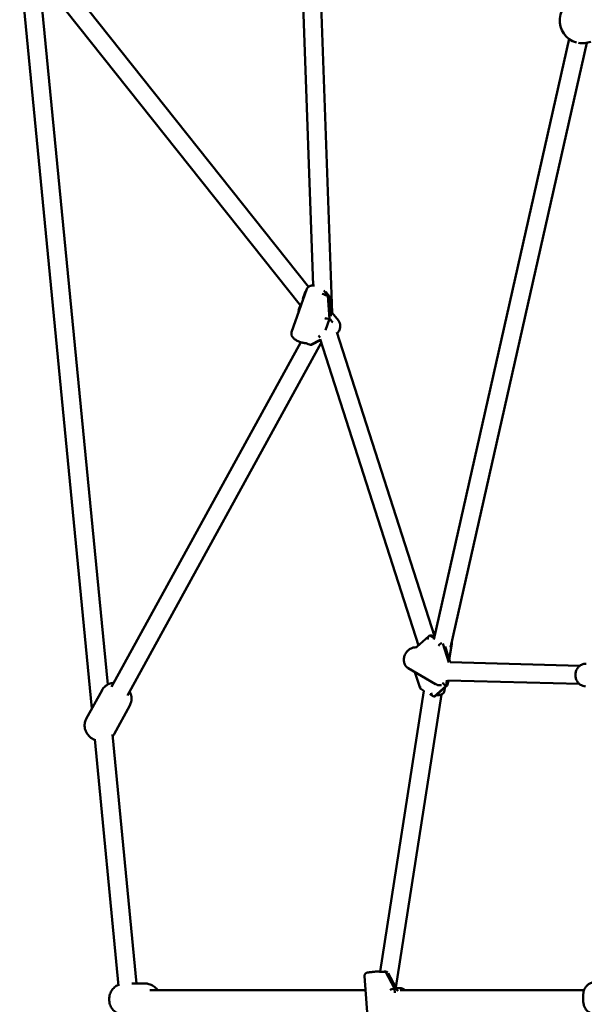
# Model space of a CAD drawing. Units: millimetres. Extents: x 1721 to 7743, y 3327 to 9349.
# Drawn here: x 3371 to 3869, y 6334 to 7203 of the extents above; entities that cross this region are included whole.
import ezdxf

# ---------------------------------------------------------------- set-up
doc = ezdxf.new("R2010")
doc.units = ezdxf.units.MM
doc.header["$LTSCALE"] = 22
doc.layers.add('Widoczne (ISO)', color=7, linetype='Continuous', lineweight=50)

msp = doc.modelspace()

# ---------------------------------------------------------------- linework, layer by layer
at = {"layer": 'Widoczne (ISO)'}
for p, q in [((3630.1, 6968.53), (3613.48, 7430.72)), ((3646.98, 6944.28), (3629.55, 7429.24)), ((3434.71, 6594.73), (3371.02, 7252.8)), ((3399.61, 7252.2), (3626.07, 6967.37)), ((3387.09, 7242.24), (3618.81, 6950.79)), ((3448.72, 6616), (3388.5, 7238.27)), ((3855.94, 7186.2), (3736.58, 6655.66)), ((3871.55, 7182.69), (3751.44, 6648.81)), ((3611.05, 6927.28), (3624.56, 6965.37)), ((3620.93, 6956.76), (3622.99, 6962.59)), ((3623.67, 6963.37), (3623.9, 6963.5)), ((3639.38, 6964.03), (3643.17, 6959.26)), ((3643.17, 6959.26), (3639.38, 6964.03)), ((3644.49, 6958.67), (3641.22, 6962.78)), ((3643.17, 6959.26), (3644.45, 6938.87)), ((3644.45, 6938.87), (3643.17, 6959.26)), ((3645.77, 6941.4), (3644.72, 6958.08)), ((3617.2, 6946.28), (3619.27, 6952.1)), ((3617.29, 6944.87), (3617.2, 6946.27)), ((3652.37, 6937.51), (3646.97, 6944.29)), ((3644.45, 6938.87), (3640.94, 6928.97)), ((3640.94, 6928.97), (3644.45, 6938.87)), ((3737.12, 6658.68), (3651.08, 6927.14)), ((3619.24, 6918.27), (3452.16, 6614.05)), ((3637.26, 6917.84), (3466.19, 6606.35)), ((3622.94, 6917.49), (3624.19, 6917.37)), ((3636.39, 6920.54), (3627.81, 6915.99)), ((3627.81, 6915.99), (3636.39, 6920.54)), ((3629.11, 6916.26), (3636.51, 6920.19)), ((3722.94, 6650.49), (3636.27, 6920.92)), ((3721.55, 6649.24), (3732.11, 6658.69)), ((3736.91, 6657.13), (3733.35, 6659.22)), ((3733.35, 6659.22), (3736.91, 6657.13)), ((3719.83, 6648.84), (3720.86, 6648.9)), ((3749.81, 6635.49), (3744.54, 6652.12)), ((3744.54, 6652.12), (3749.81, 6635.49)), ((3751.01, 6635.66), (3746.56, 6649.67)), ((3750.24, 6638.06), (3752.39, 6651.85)), ((3865.49, 6632.54), (3750.93, 6635.66)), ((3713.9, 6630.61), (3738.06, 6616.41)), ((3724.46, 6612.81), (3719.95, 6627.05)), ((3747.42, 6614.84), (3748.19, 6619.82)), ((3748.19, 6619.82), (3747.42, 6614.84)), ((3748.81, 6615.83), (3749.41, 6619.7)), ((3865.05, 6616.54), (3749.04, 6619.71)), ((3429.75, 6585.71), (3443.71, 6611.12)), ((3689.12, 6362.5), (3727.74, 6610.54)), ((3727.74, 6610.54), (3724.98, 6612.16)), ((3736.97, 6605.5), (3747.42, 6614.84)), ((3747.42, 6614.84), (3736.97, 6605.5)), ((3737.91, 6605.77), (3748.48, 6615.22)), ((3742.27, 6615.42), (3743.3, 6615.48)), ((3745.91, 6610.26), (3746.4, 6613.36)), ((3703.11, 6348.38), (3743.42, 6607.24)), ((3735.82, 6605.8), (3733.06, 6607.42)), ((3740.05, 6606.54), (3739.01, 6606.48)), ((3454.3, 6572.23), (3468.25, 6597.64)), ((3458.38, 6350.06), (3437.31, 6567.8)), ((3474.27, 6352), (3453, 6571.8)), ((3678.54, 6314.53), (3675.35, 6358.39)), ((3681.89, 6362.1), (3682.45, 6362.15)), ((3685.04, 6362.51), (3689.12, 6362.51)), ((3689.12, 6362.51), (3685.04, 6362.51)), ((3689.12, 6362.52), (3685.26, 6362.52)), ((3692.79, 6362.51), (3694.07, 6362.51)), ((3694.07, 6362.51), (3692.79, 6362.51)), ((3694.28, 6362.52), (3693.21, 6362.52)), ((3694.07, 6362.51), (3701.93, 6347.56)), ((3701.93, 6347.56), (3694.07, 6362.51)), ((3702.7, 6348.89), (3696.24, 6361.17)), ((3481.65, 6352), (3469.93, 6352)), ((3705.75, 6348), (3703.81, 6348)), ((3676.25, 6346), (3485.79, 6346)), ((3701.93, 6347.56), (3702.2, 6343.81)), ((3702.2, 6343.81), (3701.93, 6347.56)), ((3869.19, 6346), (3707.02, 6346))]:
    msp.add_line(p, q, dxfattribs=at)
for start, end in [(15.26813, 254.73187), (259.90897, 291.42182)]:
    msp.add_arc((3867.77, 7202.33), 20, start, end, dxfattribs=at)
for centre, major_axis, ratio, start_param, end_param in [((3625.62, 6961.01), (-2.36, 2.04), 0.6643, 6.030439, 7.100754), ((3641.51, 6961.36), (-3, 1.68), 0.424744, 1.634792, 2.373784), ((3641.76, 6957.28), (2.89, 1.11), 0.575152, 6.104384, 7.13952), ((3620.24, 6945.85), (-3.03, 0.42), 0.071233, 6.268604, 6.833427), ((3642.89, 6939.28), (-3.03, 0.42), 0.071233, 0.550241, 2.121038), ((3643.15, 6935.2), (1.94, 3.48), 0.622526, 5.811521, 6.550513), ((3637.51, 6924.12), (-2.36, 2.04), 0.6643, 0.817569, 1.668474), ((3626.15, 6918.08), (3, -1.68), 0.424744, 4.776385, 5.515377), ((3628.25, 6919.2), (0.66, 3.18), 0.803586, 3.230119, 3.7306), ((3733.59, 6655.99), (0.32, -3.23), 0.761021, 3.108847, 4.679643), ((3735.68, 6657.86), (3.38, -0.93), 0.301011, 1.67063, 2.409622), ((3743.21, 6650.34), (-2.45, -1.95), 0.5967, 4.11165, 5.411614), ((3722.28, 6645.87), (1.08, 3.96), 0.581083, 0.731971, 0.841436), ((3727.11, 6614.39), (-2.45, -1.95), 0.5967, 5.411614, 6.508204), ((3748.04, 6618.85), (-1.08, -3.96), 0.581083, 5.736466, 6.475458), ((3745.95, 6616.99), (2.74, -1.49), 0.562931, 5.544878, 6.481795), ((3736.73, 6608.74), (-0.32, 3.23), 0.761021, 1.53805, 3.108847), ((3734.64, 6606.87), (3.38, -0.93), 0.301011, 5.551215, 6.090913), ((3682.34, 6364.23), (-0.62, -2.01), 0.948488, 0.369877, 0.412679), ((3686.95, 6362.51), (3.28, 0.2), 0.043099, 2.191035, 2.930027), ((3685.82, 6359.52), (1.81, -2.62), 0.80404, 2.635397, 2.716672), ((3692.15, 6362.51), (-3.28, -0.2), 0.043099, 1.452044, 2.191035), ((3693.73, 6359.52), (1.64, 2.71), 0.788256, 6.010468, 6.808822), ((3700.66, 6346.32), (-2.94, -0.84), 0.320434, 4.178369, 5.749166), ((3702.24, 6343.33), (-0.26, 4.23), 0.631596, 5.563634, 6.302626)]:
    msp.add_ellipse(centre, major_axis=major_axis, ratio=ratio, start_param=start_param, end_param=end_param, dxfattribs=at)
for points, knots in [([(3624.56, 6965.37), (3624.74, 6965.85), (3625, 6966.3), (3625.67, 6967.08), (3626.07, 6967.39), (3626.95, 6967.92), (3627.44, 6968.11), (3628.41, 6968.37), (3628.89, 6968.45), (3629.87, 6968.53), (3630.37, 6968.54), (3630.97, 6968.51), (3631.07, 6968.5), (3631.17, 6968.49)], [2.1356191, 2.1356191, 2.1356191, 2.1356191, 2.2846131, 2.2846131, 2.4519864, 2.4519864, 2.6531812, 2.6531812, 2.8543759, 2.8543759, 3.0555706, 3.0555706, 3.0952379, 3.0952379, 3.0952379, 3.0952379]), ([(3640.99, 6959.98), (3640.67, 6960.14), (3640.34, 6960.29), (3639.4, 6960.67), (3638.78, 6960.88), (3638.15, 6961.11), (3638.15, 6961.11), (3638.14, 6961.11)], [0, 0, 0, 0, 0.1124414, 0.1124414, 0.3033221, 0.3033221, 0.3045996, 0.3045996, 0.3045996, 0.3045996]), ([(3645.77, 6941.41), (3645.77, 6941.41), (3645.77, 6941.41), (3645.77, 6941.4), (3645.77, 6941.4), (3645.77, 6941.4), (3645.77, 6941.39), (3645.77, 6941.39)], [1.07972707, 1.07972707, 1.07972707, 1.07972707, 1.08051775, 1.08051775, 1.08864659, 1.08864659, 1.09677542, 1.09677542, 1.09677542, 1.09677542]), ([(3645.87, 6937.75), (3645.97, 6937.47), (3646.13, 6937.23), (3646.62, 6936.61), (3647.01, 6936.28), (3647.38, 6935.91), (3647.38, 6935.91), (3647.38, 6935.91)], [0, 0, 0, 0, 0.1124414, 0.1124414, 0.3033221, 0.3033221, 0.3045996, 0.3045996, 0.3045996, 0.3045996]), ([(3652.37, 6937.51), (3652.9, 6936.84), (3653.3, 6936.08), (3653.85, 6934.44), (3653.98, 6933.56), (3653.97, 6931.74), (3653.8, 6930.79), (3653.17, 6928.91), (3652.69, 6927.98), (3651.87, 6926.81), (3651.63, 6926.51), (3651.38, 6926.21)], [3.819127, 3.819127, 3.819127, 3.819127, 4.09397, 4.09397, 4.379482, 4.379482, 4.690739, 4.690739, 5.027217, 5.027217, 5.152674, 5.152674, 5.152674, 5.152674]), ([(3611.05, 6927.28), (3610.88, 6926.8), (3610.8, 6926.28), (3610.82, 6925.26), (3610.94, 6924.76), (3611.32, 6923.7), (3611.64, 6923.19), (3612.57, 6921.99), (3613.26, 6921.37), (3614.85, 6920.22), (3615.77, 6919.69), (3617.64, 6918.82), (3618.59, 6918.46), (3620.5, 6917.89), (3621.47, 6917.68), (3622.58, 6917.53), (3622.76, 6917.51), (3622.94, 6917.49)], [4.147566, 4.147566, 4.147566, 4.147566, 4.29656, 4.29656, 4.463934, 4.463934, 4.698636, 4.698636, 5.07913, 5.07913, 5.479948, 5.479948, 5.848393, 5.848393, 6.213633, 6.213633, 6.283185, 6.283185, 6.283185, 6.283185]), ([(3624.02, 6917.39), (3624.23, 6917.31), (3624.43, 6917.24), (3624.98, 6917.01), (3625.31, 6916.87), (3625.63, 6916.7)], [0.1316537, 0.1316537, 0.1316537, 0.1316537, 0.1987124, 0.1987124, 0.3157839, 0.3157839, 0.3157839, 0.3157839]), ([(3735.62, 6658.96), (3735.97, 6658.88), (3736.33, 6658.81), (3736.88, 6658.71), (3737.07, 6658.68), (3737.25, 6658.66)], [0, 0, 0, 0, 0.1124414, 0.1124414, 0.167766, 0.167766, 0.167766, 0.167766]), ([(3752.38, 6653.01), (3752.42, 6652.78), (3752.44, 6652.53), (3752.43, 6652.14), (3752.41, 6651.99), (3752.39, 6651.85)], [2.10825798, 2.10825798, 2.10825798, 2.10825798, 2.17022169, 2.17022169, 2.20467542, 2.20467542, 2.20467542, 2.20467542]), ([(3719.83, 6648.84), (3718.9, 6648.79), (3717.99, 6648.58), (3716.2, 6647.87), (3715.32, 6647.36), (3713.68, 6646.06), (3712.94, 6645.27), (3711.68, 6643.5), (3711.16, 6642.52), (3710.42, 6640.47), (3710.19, 6639.4), (3710.07, 6637.28), (3710.17, 6636.22), (3710.71, 6634.28), (3711.13, 6633.38), (3712.24, 6631.88), (3712.89, 6631.25), (3713.73, 6630.71), (3713.81, 6630.66), (3713.9, 6630.61)], [3.141593, 3.141593, 3.141593, 3.141593, 3.444282, 3.444282, 3.774893, 3.774893, 4.122299, 4.122299, 4.474681, 4.474681, 4.826218, 4.826218, 5.169134, 5.169134, 5.488081, 5.488081, 5.776442, 5.776442, 5.808979, 5.808979, 5.808979, 5.808979]), ([(3721.51, 6649.09), (3721.51, 6649.09), (3721.5, 6649.09), (3721.46, 6649.06), (3721.42, 6649.04), (3721.28, 6648.98), (3721.18, 6648.95), (3720.99, 6648.91), (3720.93, 6648.91), (3720.86, 6648.9)], [0.7833087, 0.7833087, 0.7833087, 0.7833087, 0.8131378, 0.8131378, 0.8486689, 0.8486689, 0.8871808, 0.8871808, 0.9043827, 0.9043827, 0.9043827, 0.9043827]), ([(3871.02, 6634.39), (3870.06, 6634.4), (3869.09, 6634.26), (3867.25, 6633.66), (3866.37, 6633.2), (3864.78, 6632.01), (3864.07, 6631.27), (3862.88, 6629.59), (3862.41, 6628.64), (3861.76, 6626.61), (3861.58, 6625.53), (3861.56, 6623.36), (3861.72, 6622.28), (3862.34, 6620.21), (3862.81, 6619.23), (3864.02, 6617.49), (3864.75, 6616.73), (3866.4, 6615.52), (3867.3, 6615.06), (3869, 6614.54), (3869.77, 6614.41), (3870.55, 6614.39)], [0, 0, 0, 0, 0.300555, 0.300555, 0.605675, 0.605675, 0.921463, 0.921463, 1.248534, 1.248534, 1.583051, 1.583051, 1.919843, 1.919843, 2.253711, 2.253711, 2.579261, 2.579261, 2.892827, 2.892827, 3.134317, 3.134317, 3.134317, 3.134317]), ([(3443.71, 6611.12), (3444.33, 6612.25), (3445.13, 6613.27), (3446.99, 6615), (3448.05, 6615.69), (3450.34, 6616.78), (3451.57, 6617.13), (3453.18, 6617.38), (3453.61, 6617.42), (3454.03, 6617.44)], [0.0806545, 0.0806545, 0.0806545, 0.0806545, 0.3042651, 0.3042651, 0.5401075, 0.5401075, 0.8125989, 0.8125989, 0.9136142, 0.9136142, 0.9136142, 0.9136142]), ([(3745.92, 6615.8), (3745.77, 6616.06), (3745.59, 6616.29), (3745.03, 6616.86), (3744.61, 6617.15), (3744.21, 6617.47), (3744.21, 6617.47), (3744.2, 6617.47)], [0, 0, 0, 0, 0.1124414, 0.1124414, 0.3033221, 0.3033221, 0.3045996, 0.3045996, 0.3045996, 0.3045996]), ([(3468.05, 6609.74), (3468.07, 6609.72), (3468.08, 6609.69), (3468.81, 6608.36), (3469.38, 6606.84), (3469.8, 6603.75), (3469.77, 6602.27), (3469.19, 6599.7), (3468.79, 6598.63), (3468.25, 6597.64)], [2.3892875, 2.3892875, 2.3892875, 2.3892875, 2.3967274, 2.3967274, 2.7508526, 2.7508526, 3.0257145, 3.0257145, 3.2222472, 3.2222472, 3.2222472, 3.2222472]), ([(3742.27, 6615.42), (3741.98, 6615.4), (3741.68, 6615.4), (3741.1, 6615.43), (3740.81, 6615.47), (3740.24, 6615.56), (3739.95, 6615.63), (3739.39, 6615.8), (3739.12, 6615.9), (3738.58, 6616.13), (3738.31, 6616.26), (3738.06, 6616.41)], [6.2831853, 6.2831853, 6.2831853, 6.2831853, 6.3780265, 6.3780265, 6.4728677, 6.4728677, 6.5677089, 6.5677089, 6.66255, 6.66255, 6.7573912, 6.7573912, 6.7573912, 6.7573912]), ([(3740.05, 6606.54), (3740.49, 6606.57), (3740.91, 6606.61), (3741.74, 6606.73), (3742.14, 6606.81), (3742.94, 6607.04), (3743.34, 6607.19), (3744.16, 6607.61), (3744.59, 6607.9), (3745.32, 6608.71), (3745.62, 6609.18), (3745.85, 6609.91), (3745.89, 6610.08), (3745.91, 6610.26)], [3.1415927, 3.1415927, 3.1415927, 3.1415927, 3.3289761, 3.3289761, 3.5163595, 3.5163595, 3.703743, 3.703743, 3.8911264, 3.8911264, 4.0355905, 4.0355905, 4.0785099, 4.0785099, 4.0785099, 4.0785099]), ([(3437.38, 6567.07), (3437.23, 6567.13), (3437.08, 6567.2), (3435.49, 6567.92), (3434.17, 6568.78), (3431.81, 6570.89), (3430.75, 6572.15), (3429.19, 6574.99), (3428.62, 6576.51), (3428.21, 6579.6), (3428.23, 6581.08), (3428.81, 6583.65), (3429.21, 6584.72), (3429.75, 6585.71)], [4.640414, 4.640414, 4.640414, 4.640414, 4.68624, 4.68624, 5.118109, 5.118109, 5.53832, 5.53832, 5.892445, 5.892445, 6.167307, 6.167307, 6.36384, 6.36384, 6.36384, 6.36384]), ([(3675.35, 6358.39), (3675.33, 6358.71), (3675.36, 6359.03), (3675.5, 6359.63), (3675.62, 6359.89), (3675.9, 6360.38), (3676.07, 6360.57), (3676.42, 6360.94), (3676.59, 6361.05), (3676.92, 6361.27), (3677.05, 6361.33), (3677.29, 6361.43), (3677.39, 6361.47), (3677.6, 6361.54), (3677.69, 6361.56), (3678.02, 6361.64), (3678.2, 6361.67), (3678.68, 6361.75), (3678.96, 6361.79), (3679.6, 6361.87), (3679.96, 6361.91), (3680.76, 6361.99), (3681.19, 6362.03), (3681.73, 6362.08), (3681.81, 6362.09), (3681.89, 6362.1)], [2.038038, 2.038038, 2.038038, 2.038038, 2.049813, 2.049813, 2.062788, 2.062788, 2.079762, 2.079762, 2.104985, 2.104985, 2.139943, 2.139943, 2.18219, 2.18219, 2.248647, 2.248647, 2.44183, 2.44183, 2.662541, 2.662541, 2.883252, 2.883252, 3.103963, 3.103963, 3.141593, 3.141593, 3.141593, 3.141593]), ([(3682.44, 6362.15), (3682.44, 6362.15), (3682.44, 6362.15), (3682.77, 6362.19), (3683.13, 6362.24), (3683.55, 6362.3), (3683.67, 6362.32), (3683.74, 6362.34)], [-0.00133, -0.00133, -0.00133, -0.00133, 0, 0, 0.1987124, 0.1987124, 0.3157839, 0.3157839, 0.3157839, 0.3157839]), ([(3691.77, 6362.34), (3691.43, 6362.32), (3691.08, 6362.3), (3690.09, 6362.24), (3689.43, 6362.19), (3688.77, 6362.15), (3688.77, 6362.15), (3688.76, 6362.15)], [0, 0, 0, 0, 0.1124414, 0.1124414, 0.3033221, 0.3033221, 0.3045996, 0.3045996, 0.3045996, 0.3045996]), ([(3458.3, 6350.89), (3457.37, 6350.49), (3456.49, 6349.98), (3454.53, 6348.53), (3453.52, 6347.5), (3451.83, 6345.17), (3451.17, 6343.85), (3450.26, 6341.04), (3450.02, 6339.55), (3450.01, 6336.53), (3450.24, 6335), (3451.19, 6332.09), (3451.89, 6330.7), (3453.72, 6328.25), (3454.82, 6327.18), (3456.79, 6325.84), (3457.53, 6325.43), (3458.3, 6325.1)], [4.951834, 4.951834, 4.951834, 4.951834, 5.162695, 5.162695, 5.471552, 5.471552, 5.800879, 5.800879, 6.147983, 6.147983, 6.502317, 6.502317, 6.849491, 6.849491, 7.177777, 7.177777, 7.353144, 7.353144, 7.353144, 7.353144]), ([(3492.79, 6346), (3492.66, 6346.18), (3492.53, 6346.37), (3491.51, 6347.74), (3490.41, 6348.81), (3487.92, 6350.5), (3486.57, 6351.13), (3484, 6351.84), (3482.82, 6352), (3481.65, 6352)], [3.6578513, 3.6578513, 3.6578513, 3.6578513, 3.7078988, 3.7078988, 4.0361845, 4.0361845, 4.3428188, 4.3428188, 4.5816927, 4.5816927, 4.5816927, 4.5816927]), ([(3702.7, 6348.89), (3702.72, 6348.85), (3702.74, 6348.81), (3702.81, 6348.71), (3702.85, 6348.66), (3702.96, 6348.52), (3703.03, 6348.45), (3703.21, 6348.29), (3703.33, 6348.21), (3703.6, 6348.06), (3703.76, 6348), (3703.93, 6347.96)], [1.00861409, 1.00861409, 1.00861409, 1.00861409, 1.02624636, 1.02624636, 1.04387862, 1.04387862, 1.06151089, 1.06151089, 1.07914316, 1.07914316, 1.09677542, 1.09677542, 1.09677542, 1.09677542]), ([(3703.93, 6347.96), (3703.97, 6347.95), (3704, 6347.95), (3704.04, 6347.94), (3704.05, 6347.94), (3704.05, 6347.94)], [-5.1887841, -5.1887841, -5.1887841, -5.1887841, -5.1419155, -5.1419155, -5.0830592, -5.0830592, -5.0830592, -5.0830592]), ([(3705.75, 6348), (3706.71, 6348), (3707.67, 6347.83), (3709.5, 6347.2), (3710.37, 6346.72), (3711.19, 6346.08), (3711.25, 6346.04), (3711.3, 6346)], [3.222867, 3.222867, 3.222867, 3.222867, 3.523433, 3.523433, 3.8283612, 3.8283612, 3.8494349, 3.8494349, 3.8494349, 3.8494349]), ([(3878.83, 6353.12), (3877.76, 6353.11), (3876.69, 6352.93), (3874.74, 6352.3), (3873.88, 6351.84), (3872.31, 6350.77), (3871.7, 6350.17), (3870.55, 6348.84), (3870.18, 6348.2), (3869.45, 6346.82), (3869.27, 6346.26), (3868.88, 6345.01), (3868.79, 6344.5), (3868.67, 6343.75), (3868.63, 6343.5), (3868.57, 6342.97), (3868.54, 6342.71), (3868.49, 6342.17), (3868.47, 6341.89), (3868.43, 6341.33), (3868.42, 6341.04), (3868.38, 6339.99), (3868.37, 6339.21), (3868.4, 6337.7), (3868.43, 6336.98), (3868.56, 6335.36), (3868.62, 6334.56), (3869.02, 6332.83), (3869.15, 6332.29), (3869.71, 6330.96), (3869.94, 6330.47), (3870.63, 6329.38), (3870.99, 6328.87), (3871.92, 6327.89), (3872.37, 6327.47), (3873.84, 6326.4), (3875.04, 6325.75), (3877.29, 6325.21), (3878.1, 6325.11), (3878.91, 6325.12)], [0.851601, 0.851601, 0.851601, 0.851601, 0.890894, 0.890894, 0.934144, 0.934144, 0.990774, 0.990774, 1.07784, 1.07784, 1.225514, 1.225514, 1.47385, 1.47385, 1.615263, 1.615263, 1.770429, 1.770429, 1.934854, 1.934854, 2.102169, 2.102169, 2.547971, 2.547971, 2.96794, 2.96794, 3.504538, 3.504538, 3.709413, 3.709413, 3.801755, 3.801755, 3.863393, 3.863393, 3.903981, 3.903981, 3.963485, 3.963485, 3.993194, 3.993194, 3.993194, 3.993194]), ([(3703.81, 6346.62), (3704.03, 6346.34), (3704.29, 6346.11), (3704.69, 6345.8), (3704.82, 6345.71), (3704.96, 6345.63)], [0, 0, 0, 0, 0.1124414, 0.1124414, 0.1631297, 0.1631297, 0.1631297, 0.1631297])]:
    msp.add_open_spline(points, degree=3, knots=knots, dxfattribs=at)
for points in [[(3645.77, 6941.39), (3645.77, 6941.39), (3645.77, 6941.39), (3645.77, 6941.39)], [(3739.01, 6606.48), (3738.86, 6606.48), (3738.73, 6606.45), (3738.63, 6606.42)], [(3454.3, 6572.23), (3453.96, 6571.62), (3453.56, 6571.03), (3453.13, 6570.49)]]:
    msp.add_open_spline(points, degree=3, dxfattribs=at)

doc.saveas('drawing.dxf')
